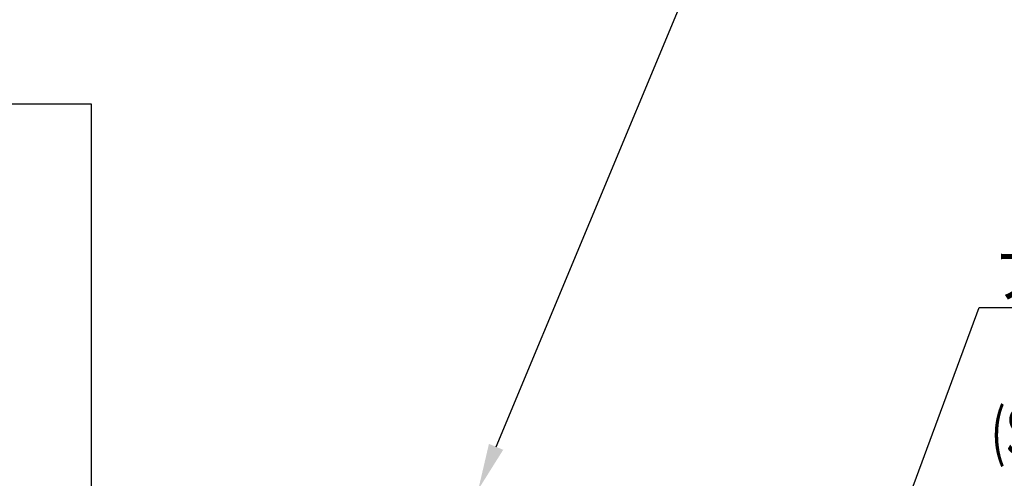
# Model space of a CAD drawing. Extents: x 0 to 420, y 0 to 297.
# Drawn here: x 310 to 352, y 85 to 104 of the extents above; entities that cross this region are included whole.
import ezdxf

# ---------------------------------------------------------------- set-up
doc = ezdxf.new("R2010")
doc.units = 0
doc.layers.get('0').update_dxf_attribs({"linetype": 'CONTINUOUS'})
doc.layers.add('0___1', color=7, linetype='CONTINUOUS')
doc.layers.add('VISIBLE_ISO_', color=7, linetype='CONTINUOUS')
doc.styles.get("Standard").update_dxf_attribs({"font": 'txt.shx', "width": 0.7, "bigfont": 'extfont.shx'})

msp = doc.modelspace()

# ---------------------------------------------------------------- linework, layer by layer
at = {"color": 4, "linetype": 'BYBLOCK'}
for p, q in [((330.409, 85.921), (352.662, 139.314)), ((348.331, 83.95), (351.287, 91.948)), ((351.287, 91.948), (352.287, 91.948)), ((352.287, 91.948), (366.397, 91.948))]:
    msp.add_line(p, q, dxfattribs=at)
at = {"color": 4}
msp.add_solid([(330.717, 85.792), (329.64, 84.074), (330.101, 86.049)], dxfattribs=at)
at = {"layer": 'VISIBLE_ISO_'}
for p, q in [((312.921, 100.741), (291.688, 100.741)), ((312.921, 100.341), (312.921, 100.741)), ((312.921, 55.341), (312.921, 100.341))]:
    msp.add_line(p, q, dxfattribs=at)

# ---------------------------------------------------------------- texts
at = {"layer": '0___1', "color": 4, "width": 0.7}
for s, p in [('フレーム', (351.95, 92.348)), ('(SS400)', (351.788, 85.58))]:
    msp.add_text(s, height=2, dxfattribs=at).set_placement(p)

doc.saveas('drawing.dxf')
